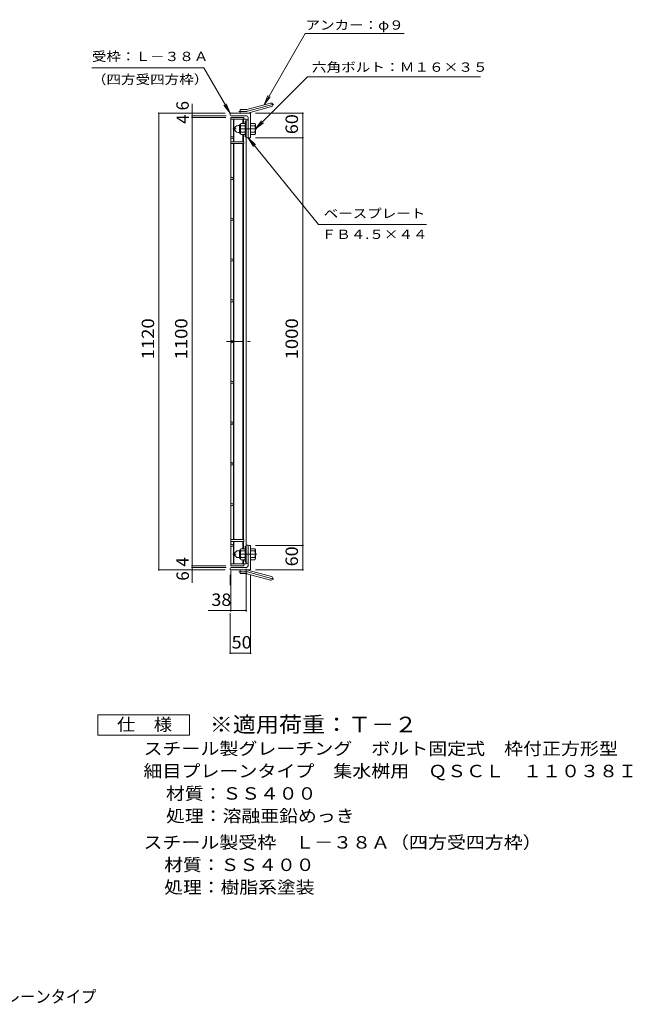
# Model space of a CAD drawing. Units: millimetres. Extents: x -1686 to 1770, y -1380 to 1276.
# Drawn here: x 267 to 1770, y -1331 to 1084 of the extents above; entities that cross this region are included whole.
import ezdxf

# ---------------------------------------------------------------- set-up
doc = ezdxf.new("R2010")
doc.units = ezdxf.units.MM
doc.header["$LTSCALE"] = 10
doc.linetypes.add('JWW_CENTER1', pattern=[6.773333, 4.233333, -0.846667, 0.846667, -0.846667])
doc.linetypes.add('JWW_CENTER2', pattern=[13.546667, 11.006667, -0.846667, 0.846667, -0.846667])
for name, color, linetype in [('C-1_ピット', 7, 'Continuous'), ('C-2_蓋', 7, 'Continuous'), ('C-4_寸法', 7, 'Continuous'), ('C-5_仕様文', 7, 'Continuous'), ('F-5ﾚｲﾔ', 7, 'Continuous')]:
    doc.layers.add(name, color=color, linetype=linetype)
doc.styles.add('ＭＳ ゴシック', font='txt', dxfattribs={"height": 1})

msp = doc.modelspace()

# ---------------------------------------------------------------- linework, layer by layer
at = {"layer": 'C-1_ピット', "color": 2, "linetype": 'Continuous', "lineweight": 9}
for p, q in [((824.3, 863.8), (882.5, 879.4)), ((826.6, 855.1), (884.8, 870.7)), ((783.2, 851), (783.2, 854.5)), ((833.2, 854.5), (783.2, 854.5)), ((823.2, 848.5), (785.7, 848.5)), ((808.2, 854.5), (808.2, 863.5)), ((822, 863.5), (808.2, 863.5)), ((833.2, 854.5), (833.2, 794.5)), ((802.9, 824.5), (806.4, 824.5)), ((806.4, 806.8), (806.4, 825.2)), ((808.2, 827), (808.4, 827)), ((808.4, 826.7), (808.4, 805.2)), ((820.4, 829.5), (809.4, 829.5)), ((820.4, 824), (809.4, 824)), ((820.4, 835), (820.4, 797)), ((822.7, 835), (820.4, 835)), ((827.2, 844.5), (827.2, 797)), ((833.2, 829.5), (844.1, 829.5)), ((833.2, 824), (844.1, 824)), ((845.4, 827), (845.2, 827)), ((845.2, 826.7), (845.2, 805.2)), ((802.9, 807.5), (806.4, 807.5)), ((808.2, 805), (808.4, 805)), ((820.4, 808), (809.4, 808)), ((820.4, 802.5), (809.4, 802.5)), ((822.7, 797), (820.4, 797)), ((833.2, 808), (844.1, 808)), ((833.2, 802.5), (844.1, 802.5)), ((845.4, 805), (845.2, 805)), ((829.7, 794.5), (833.2, 794.5)), ((808.2, -216), (808.4, -216)), ((808.4, -237.8), (808.4, -216.3)), ((820.4, -213.5), (809.4, -213.5)), ((820.4, -246), (820.4, -208)), ((822.7, -208), (820.4, -208)), ((827.2, -255.5), (827.2, -208)), ((829.7, -205.5), (833.2, -205.5)), ((833.2, -265.5), (833.2, -205.5)), ((833.2, -213.5), (844.1, -213.5)), ((845.4, -216), (845.2, -216)), ((845.2, -237.8), (845.2, -216.3)), ((802.9, -218.5), (806.4, -218.5)), ((802.9, -235.5), (806.4, -235.5)), ((806.4, -217.8), (806.4, -236.2)), ((808.2, -238), (808.4, -238)), ((820.4, -219), (809.4, -219)), ((820.4, -235), (809.4, -235)), ((820.4, -240.5), (809.4, -240.5)), ((833.2, -219), (844.1, -219)), ((833.2, -235), (844.1, -235)), ((833.2, -240.5), (844.1, -240.5)), ((845.4, -238), (845.2, -238)), ((783.2, -262), (783.2, -265.5)), ((833.2, -265.5), (783.2, -265.5)), ((823.2, -259.5), (785.7, -259.5)), ((808.2, -265.5), (808.2, -274.5)), ((822.7, -246), (820.4, -246)), ((822, -274.5), (808.2, -274.5)), ((824.3, -274.8), (882.5, -290.4)), ((826.6, -266.1), (884.8, -281.7))]:
    msp.add_line(p, q, dxfattribs=at)
at = {"layer": 'C-1_ピット', "color": 2, "linetype": 'JWW_CENTER2', "lineweight": 9}
for p, q in [((825.5, 859.4), (890.6, 876.9)), ((822, 859), (804.4, 859)), ((822, -270), (804.4, -270)), ((825.5, -270.5), (890.6, -287.9))]:
    msp.add_line(p, q, dxfattribs=at)
at = {"layer": 'C-1_ピット', "color": 2, "linetype": 'JWW_CENTER1', "lineweight": 9}
for p, q in [((848.7, 816), (790.1, 816)), ((848.7, -227), (790.1, -227))]:
    msp.add_line(p, q, dxfattribs=at)
at = {"layer": 'C-1_ピット', "color": 2, "linetype": 'Continuous', "lineweight": 9}
for centre, radius, start, end in [((883.7, 875), 4.5, 285.0001, 104.9999), ((785.7, 851), 2.5, 180, 270), ((822, 872.5), 9, 270, 285), ((822, 872.5), 18, 270, 285), ((823.2, 844.5), 4, 0, 90), ((802.9, 816), 8.49, 90, 180), ((808.2, 825.2), 1.8, 90, 180), ((812.5, 826.7), 4.16, 138.6183, 221.3799), ((832.4, 816), 24, 160.5288, 199.4712), ((821.2, 816), 24, 340.5288, 19.4712), ((841, 826.7), 4.16, 318.6201, 41.3817), ((802.9, 816), 8.5, 180, 270), ((808.2, 806.8), 1.8, 180, 270), ((812.5, 805.2), 4.16, 138.6201, 221.3817), ((829.7, 797), 2.5, 180, 270), ((841, 805.2), 4.16, 318.6183, 41.3799), ((808.2, -217.8), 1.8, 90, 180), ((812.5, -216.3), 4.16, 138.6183, 221.3799), ((829.7, -208), 2.5, 90, 180), ((841, -216.3), 4.16, 318.6201, 41.3817), ((802.9, -227), 8.5, 90, 180), ((802.9, -227), 8.49, 180, 270), ((808.2, -236.2), 1.8, 180, 270), ((832.4, -227), 24, 160.5288, 199.4712), ((812.5, -237.8), 4.16, 138.6201, 221.3817), ((821.2, -227), 24, 340.5288, 19.4712), ((841, -237.8), 4.16, 318.6183, 41.3799), ((785.7, -262), 2.5, 90, 180), ((822, -283.5), 18, 75, 90), ((823.2, -255.5), 4, 270, 0), ((822, -283.5), 9, 75, 90), ((883.7, -286.1), 4.5, 255.0001, 74.9999)]:
    msp.add_arc(centre, radius, start, end, dxfattribs=at)
at = {"layer": 'C-1_ピット', "color": 2, "linetype": 'JWW_CENTER2', "lineweight": 9}
for centre, start, end in [((822, 872.5), 270, 285), ((822, -283.5), 75, 90)]:
    msp.add_arc(centre, 13.5, start, end, dxfattribs=at)
at = {"layer": 'C-2_蓋', "color": 3, "linetype": 'Continuous', "lineweight": 9}
for p, q in [((784.7, 844.5), (816.7, 844.5)), ((784.7, 844.5), (784.7, -255.5)), ((784.7, 840), (822.7, 840)), ((791.7, 840), (791.7, 784.5)), ((792.7, 840), (792.7, 784.5)), ((814.7, 840), (814.7, 829.5)), ((815.7, 840), (815.7, 829.5)), ((816.7, 844.5), (816.7, 840)), ((822.7, 840), (822.7, -251)), ((827.2, 838), (822.7, 838)), ((827.2, 794), (827.2, 838)), ((814.7, 802.5), (814.7, 784.5)), ((815.7, 802.5), (815.7, 784.5)), ((784.7, 784.5), (816.7, 784.5)), ((784.7, 780), (816.7, 780)), ((791.7, 780), (791.7, -191)), ((792.7, 780), (792.7, -191)), ((814.7, 780), (814.7, -191)), ((815.7, 780), (815.7, -191)), ((816.7, 784.5), (816.7, 780)), ((827.2, 794), (822.7, 794)), ((784.7, -191), (816.7, -191)), ((816.7, -195.5), (816.7, -191)), ((784.7, -195.5), (816.7, -195.5)), ((791.7, -195.5), (791.7, -251)), ((792.7, -195.5), (792.7, -251)), ((814.7, -195.5), (814.7, -213.5)), ((815.7, -195.5), (815.7, -213.5)), ((827.2, -205), (822.7, -205)), ((827.2, -205), (827.2, -249)), ((814.7, -240.5), (814.7, -251)), ((815.7, -240.5), (815.7, -251)), ((784.7, -251), (822.7, -251)), ((784.7, -255.5), (816.7, -255.5)), ((816.7, -251), (816.7, -255.5)), ((827.2, -249), (822.7, -249))]:
    msp.add_line(p, q, dxfattribs=at)
at = {"layer": 'C-2_蓋', "color": 3, "linetype": 'JWW_CENTER1', "lineweight": 9}
msp.add_line((774.7, 294.5), (832.7, 294.5), dxfattribs=at)
at = {"layer": 'C-2_蓋', "color": 3, "linetype": 'Continuous', "lineweight": 9}
for centre in [(787.7, 794.5), (787.7, 694.5), (787.7, 594.5), (787.7, 494.5), (787.7, 394.5), (787.7, 294.5), (787.7, 194.5), (787.7, 94.5), (787.7, -5.5), (787.7, -105.5), (787.7, -205.5)]:
    msp.add_circle(centre, 3, dxfattribs=at)
at = {"layer": 'C-4_寸法', "color": 7, "linetype": 'Continuous', "lineweight": 9}
for p, q in [((690.1, 854.5), (690.1, 877.5)), ((606.6, 854.5), (771.2, 854.5)), ((608.4, 854.5), (608.4, -265.5)), ((688.3, 848.5), (773.7, 848.5)), ((690.1, 854.5), (690.1, 848.5)), ((690.1, 848.5), (690.1, 844.5)), ((963.2, 854.5), (845.2, 854.5)), ((961.4, 854.5), (961.4, 794.5)), ((688.3, 844.5), (772.7, 844.5)), ((690.1, 844.5), (690.1, -255.5)), ((963.2, 794.5), (845.2, 794.5)), ((961.4, 794.5), (961.4, -205.5)), ((963.2, -205.5), (845.2, -205.5)), ((961.4, -205.5), (961.4, -265.5)), ((606.6, -265.5), (771.2, -265.5)), ((688.3, -255.5), (772.7, -255.5)), ((688.3, -259.5), (773.7, -259.5)), ((690.1, -255.5), (690.1, -259.5)), ((690.1, -259.5), (690.1, -265.5)), ((690.1, -265.5), (690.1, -297.3)), ((822.7, -367.3), (822.7, -263)), ((963.2, -265.5), (845.2, -265.5)), ((783.2, -303.2), (783.2, -277.5)), ((784.7, -367.3), (784.7, -267.5)), ((833.2, -471.8), (833.2, -277.5)), ((729.3, -365.5), (822.7, -365.5)), ((783.2, -471.8), (783.2, -371.8)), ((783.2, -470), (833.2, -470))]:
    msp.add_line(p, q, dxfattribs=at)
at = {"layer": 'C-4_寸法', "color": 7, "linetype": 'Continuous', "lineweight": 9, "const_width": 2}
for points in [[(609.4, 854.5, 0.414214), (608.4, 855.5, 0.414214), (607.4, 854.5, 0.414214), (608.4, 853.5, 0.414214)], [(691.1, 854.5, 0.414214), (690.1, 855.5, 0.414214), (689.1, 854.5, 0.414214), (690.1, 853.5, 0.414214)], [(691.1, 848.5, 0.414214), (690.1, 849.5, 0.414214), (689.1, 848.5, 0.414214), (690.1, 847.5, 0.414214)], [(691.1, 844.5, 0.414214), (690.1, 845.5, 0.414214), (689.1, 844.5, 0.414214), (690.1, 843.5, 0.414214)], [(962.4, 854.5, 0.414214), (961.4, 855.5, 0.414214), (960.4, 854.5, 0.414214), (961.4, 853.5, 0.414214)], [(962.4, 794.5, 0.414214), (961.4, 795.5, 0.414214), (960.4, 794.5, 0.414214), (961.4, 793.5, 0.414214)], [(962.4, -205.5, 0.414214), (961.4, -204.5, 0.414214), (960.4, -205.5, 0.414214), (961.4, -206.5, 0.414214)], [(609.4, -265.5, 0.414214), (608.4, -264.5, 0.414214), (607.4, -265.5, 0.414214), (608.4, -266.5, 0.414214)], [(691.1, -255.5, 0.414214), (690.1, -254.5, 0.414214), (689.1, -255.5, 0.414214), (690.1, -256.5, 0.414214)], [(691.1, -259.5, 0.414214), (690.1, -258.5, 0.414214), (689.1, -259.5, 0.414214), (690.1, -260.5, 0.414214)], [(691.1, -265.5, 0.414214), (690.1, -264.5, 0.414214), (689.1, -265.5, 0.414214), (690.1, -266.5, 0.414214)], [(962.4, -265.5, 0.414214), (961.4, -264.5, 0.414214), (960.4, -265.5, 0.414214), (961.4, -266.5, 0.414214)], [(785.7, -365.5, 0.414214), (784.7, -364.5, 0.414214), (783.7, -365.5, 0.414214), (784.7, -366.5, 0.414214)], [(823.7, -365.5, 0.414214), (822.7, -364.5, 0.414214), (821.7, -365.5, 0.414214), (822.7, -366.5, 0.414214)], [(784.2, -470, 0.414214), (783.2, -469, 0.414214), (782.2, -470, 0.414214), (783.2, -471, 0.414214)], [(834.2, -470, 0.414214), (833.2, -469, 0.414214), (832.2, -470, 0.414214), (833.2, -471, 0.414214)]]:
    msp.add_lwpolyline(points, format="xyb", close=True, dxfattribs=at)
at = {"layer": 'C-5_仕様文', "color": 7, "linetype": 'Continuous', "lineweight": 9}
for p, q in [((866.4, 875.1), (967.5, 1050.1)), ((967.5, 1050.1), (1210.5, 1050.1)), ((444, 965.6), (719, 965.6)), ((783.2, 854.5), (719, 965.6)), ((973, 943.8), (845.2, 816)), ((973, 943.8), (1397.4, 943.8)), ((866.4, 875.1), (876, 898.2)), ((866.4, 875.1), (881.6, 894.9)), ((783.2, 854.5), (768, 874.3)), ((783.2, 854.5), (773.6, 877.6)), ((845.2, 816), (860.4, 835.8)), ((845.2, 816), (865, 831.2)), ((1000.3, 581.9), (827.2, 794)), ((827.2, 794), (845.4, 776.8)), ((827.2, 794), (840.3, 772.7)), ((1000.3, 581.9), (1265.3, 581.9))]:
    msp.add_line(p, q, dxfattribs=at)
at = {"layer": 'C-5_仕様文', "color": 7, "linetype": 'Continuous', "lineweight": 9, "const_width": 2}
msp.add_lwpolyline([(784.2, 854.5, 0.414214), (783.2, 855.5, 0.414214), (782.2, 854.5, 0.414214), (783.2, 853.5, 0.414214)], format="xyb", close=True, dxfattribs=at)
at = {"layer": 'F-5ﾚｲﾔ', "color": 2, "linetype": 'Continuous', "lineweight": 9}
for p, q in [((458.2, -670.8), (458.2, -620.8)), ((458.2, -620.8), (683.2, -620.8)), ((683.2, -620.8), (683.2, -670.8)), ((683.2, -670.8), (458.2, -670.8))]:
    msp.add_line(p, q, dxfattribs=at)

# ---------------------------------------------------------------- texts
at = {"layer": 'C-4_寸法', "color": 2, "linetype": 'Continuous', "lineweight": 211, "style": 'ＭＳ ゴシック'}
for s, p in [('6', (681.8, 861.5)), ('4', (682.2, 828.6)), ('4', (681.5, -257.5)), ('6', (682.1, -292))]:
    msp.add_text(s, height=30.5, rotation=90, dxfattribs=at).set_placement(p)
for s, width, p in [('60', 1.0625, (949.8, 803.2)), ('1120', 1.09375, (596.8, 250.7)), ('1100', 1.09375, (678.5, 250.7)), ('1000', 1.09375, (949.8, 250.7)), ('60', 1.0625, (949.8, -256.8))]:
    msp.add_text(s, height=30.48, rotation=90, dxfattribs=dict(at, width=width)).set_placement(p)
at = {"layer": 'C-4_寸法', "color": 2, "linetype": 'Continuous', "lineweight": 211, "style": 'ＭＳ ゴシック', "width": 1.0625}
for s, p in [('38', (737.2, -353.9)), ('50', (786.9, -458.3))]:
    msp.add_text(s, height=30.48, dxfattribs=at).set_placement(p)
at = {"layer": 'C-5_仕様文', "color": 7, "linetype": 'Continuous', "lineweight": 211, "style": 'ＭＳ ゴシック'}
for s, width, p in [('アンカー：φ９', 1.142857, (968.3, 1059.5)), ('受枠：Ｌ－３８Ａ', 1.145833, (444, 982.5)), ('ベースプレート', 1.142857, (1012.8, 597.4))]:
    msp.add_text(s, height=22.86, dxfattribs=dict(at, width=width)).set_placement(p)
at = {"layer": 'C-5_仕様文', "color": 7, "linetype": 'Continuous', "lineweight": 9, "style": 'ＭＳ ゴシック', "width": 1.152778}
msp.add_text('六角ボルト：Ｍ１６×３５', height=22.86, rotation=0, dxfattribs=at).set_placement((983.8, 956.3))
at = {"layer": 'C-5_仕様文', "color": 7, "linetype": 'Continuous', "lineweight": 9, "style": 'ＭＳ ゴシック'}
for s, width, p in [('（四方受四方枠）', 1.145833, (444, 926.1)), ('ＦＢ４.５×４４', 1.144444, (1007.8, 546.2))]:
    msp.add_text(s, height=22.86, dxfattribs=dict(at, width=width)).set_placement(p)
at = {"layer": 'F-5ﾚｲﾔ', "color": 2, "linetype": 'Continuous', "lineweight": 211, "style": 'ＭＳ ゴシック', "width": 1.083333}
msp.add_text('仕\u3000様', height=30.48, dxfattribs=at).set_placement((505.7, -660.1))
at = {"layer": 'F-5ﾚｲﾔ', "color": 3, "linetype": 'Continuous', "lineweight": 9, "style": 'ＭＳ ゴシック', "width": 1.088889}
msp.add_text('※適用荷重：Ｔ－２', height=38.1, dxfattribs=at).set_placement((733.2, -663.7))
at = {"layer": 'F-5ﾚｲﾔ', "color": 2, "linetype": 'Continuous', "lineweight": 9, "style": 'ＭＳ ゴシック'}
for s, width, p in [('スチール製グレーチング\u3000ボルト固定式\u3000枠付正方形型', 1.12, (570.7, -719.1)), ('細目プレーンタイプ\u3000集水桝用\u3000ＱＳＣＬ\u3000１１０３８Ｉ', 1.120192, (570.7, -774.1)), ('処理：溶融亜鉛めっき', 1.1125, (625.9, -884.1)), ('スチール製受枠\u3000Ｌ－３８Ａ（四方受四方枠）', 1.119048, (570.7, -949.1)), ('材質：ＳＳ４００', 1.109375, (621.4, -1004.1)), ('処理：樹脂系塗装', 1.109375, (621.4, -1059.1))]:
    msp.add_text(s, height=30.48, dxfattribs=dict(at, width=width)).set_placement(p)
at = {"layer": 'F-5ﾚｲﾔ', "color": 2, "linetype": 'Continuous', "lineweight": 9, "style": 'ＭＳ ゴシック', "width": 1.109375}
msp.add_text('材質：ＳＳ４００', height=30.48, rotation=360, dxfattribs=at).set_placement((625.9, -829.1))
at = {"layer": 'F-5ﾚｲﾔ', "color": 2, "linetype": 'Continuous', "lineweight": 0, "style": 'ＭＳ ゴシック', "width": 0.899286}
msp.add_text('スチール製グレーチング\u3000ボルト固定式\u3000枠付正方形型\u3000細目プレーンタイプ', height=30.48, dxfattribs=at).set_placement((-853.9, -1327.5))

doc.saveas('drawing.dxf')
